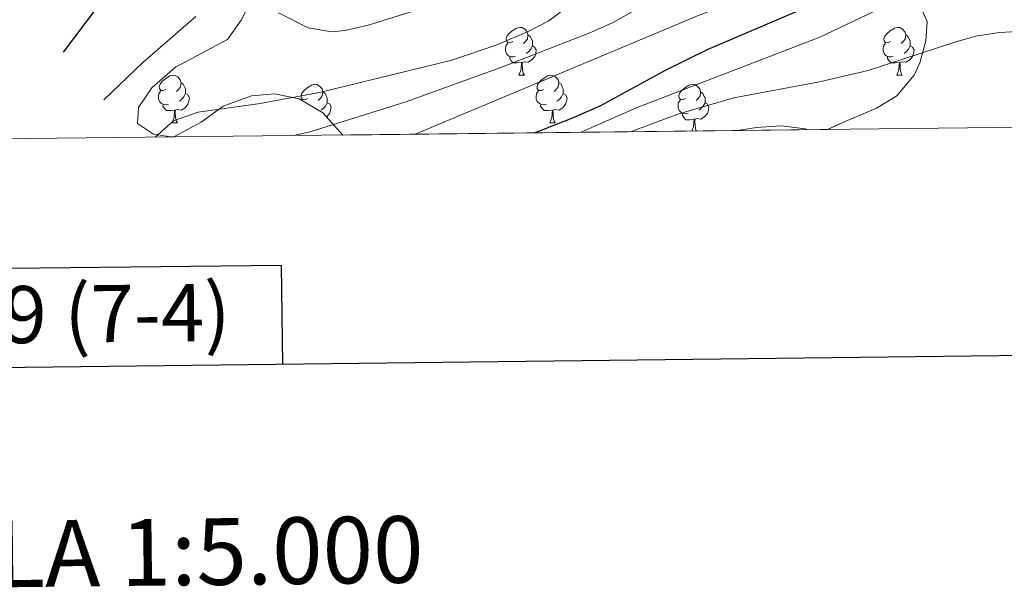
# Model space of a CAD drawing. Extents: x 575557 to 580051, y 765680 to 768701.
# Drawn here: x 578156 to 578362, y 766006 to 766126 of the extents above; entities that cross this region are included whole.
import ezdxf
from ezdxf.enums import TextEntityAlignment as Align

# ---------------------------------------------------------------- set-up
doc = ezdxf.new("R2010")
doc.units = 0
doc.header["$MEASUREMENT"] = 0
doc.linetypes.add('DGN Style 3', pattern=[54.026588000000004, 38.59042, -15.436168])
for name, color, linetype in [('Nivel 35', 7, 'Continuous'), ('Nivel 36', 7, 'Continuous'), ('Nivel 4', 7, 'Continuous'), ('Nivel 49', 7, 'Continuous'), ('Nivel 5', 7, 'Continuous'), ('Nivel 57', 7, 'Continuous'), ('Nivel 61', 7, 'Continuous'), ('Nivel 63', 7, 'Continuous')]:
    doc.layers.add(name, color=color, linetype=linetype)
doc.styles.add('Style-font002', font='font002.shx')
doc.linetypes.add('5zonar', pattern='A,-5,[1,dgnlstyle.shx,S=0.08,R=0,X=0,Y=0],-5', length=10)

msp = doc.modelspace()

# ---------------------------------------------------------------- linework, layer by layer
at = {"layer": 'Nivel 35', "color": 92, "linetype": '5zonar', "lineweight": 0, "ltscale": 0.5}
for points in [[(578187.4879999999, 766101.588, 587.964), (578183.801, 766102.1610000001, 587.66), (578180.4809999999, 766104.4010000001, 587), (578180.6410000001, 766107.7609999999, 586.26), (578183.4809999999, 766111.9210000001, 585.78), (578188.4410000001, 766116.2409999999, 585.0600000000001), (578199.321, 766122.081, 583.4), (578202.2220000001, 766126.1300000001, 582.953), (578206.081, 766133.6810000001, 581.78)], [(578343.9610000001, 766131.041, 610.16), (578346.2409999999, 766125.841, 611.98), (578346.0009999999, 766121.7609999999, 613.14), (578344.7110000001, 766117.163, 614.523), (578343.521, 766114.561, 615.32)], [(578343.521, 766114.561, 615.32), (578339.881, 766110.2409999999, 616.28), (578335.662, 766107.6229999999, 616.966), (578328.561, 766104.6410000001, 618.08), (578325.317, 766103.1599999999, 618.171)], [(578223.5630000001, 766102, 596.277), (578219.4010000001, 766106.6410000001, 593.8000000000001), (578214.4010000001, 766109.601, 591.5600000000001), (578209.281, 766110.6410000001, 589.9), (578204.371, 766110.23, 588.98), (578198.446, 766108.075, 588.528), (578193.801, 766104.7209999999, 588.1800000000001), (578188.057, 766101.595, 588.004)]]:
    msp.add_polyline3d(points, dxfattribs=at)
at = {"layer": 'Nivel 36', "color": 92, "linetype": 'Continuous', "lineweight": 0, "flags": 128}
for points in [[(578259.2590000001, 766121.621), (578258.729, 766121.3559999999), (578258.199, 766121.4110000001), (578257.9340000001, 766121.781), (578257.879, 766122.206), (578258.0390000001, 766122.726), (578258.5190000001, 766123.321), (578259.1540000001, 766123.851), (578260.054, 766124.436), (578260.7990000001, 766124.5959999999), (578261.2239999999, 766124.541), (578261.754, 766124.226), (578262.284, 766123.6410000001), (578262.4439999999, 766123.0009999999), (578262.334, 766122.1510000001), (578261.909, 766121.621), (578261.4890000001, 766121.196)], [(578338.5860000001, 766121.621), (578338.0560000001, 766121.3559999999), (578337.5260000001, 766121.4110000001), (578337.2609999999, 766121.781), (578337.206, 766122.206), (578337.3659999999, 766122.726), (578337.8459999999, 766123.321), (578338.4809999999, 766123.851), (578339.381, 766124.436), (578340.1259999999, 766124.5959999999), (578340.551, 766124.541), (578341.081, 766124.226), (578341.611, 766123.6410000001), (578341.771, 766123.0009999999), (578341.6610000001, 766122.1510000001), (578341.236, 766121.621), (578340.8160000001, 766121.196)], [(578262.4439999999, 766123.0009999999), (578262.919, 766122.686), (578263.2339999999, 766122.0460000001), (578263.3940000001, 766121.726), (578263.3940000001, 766121.146), (578263.3940000001, 766120.7209999999), (578263.024, 766120.031), (578262.604, 766119.551), (578262.1240000001, 766119.131)], [(578341.771, 766123.0009999999), (578342.246, 766122.686), (578342.561, 766122.0460000001), (578342.7209999999, 766121.726), (578342.7209999999, 766121.146), (578342.7209999999, 766120.7209999999), (578342.351, 766120.031), (578341.9310000001, 766119.551), (578341.4510000001, 766119.131)], [(578259.844, 766118.541), (578259.419, 766118.381), (578258.834, 766118.4410000001), (578258.3589999999, 766118.6510000001), (578257.9340000001, 766119.0760000001), (578257.719, 766119.6610000001), (578257.719, 766120.081), (578257.774, 766120.666), (578258.199, 766121.3559999999)], [(578263.3940000001, 766120.7209999999), (578263.8489999999, 766120.4709999999), (578264.1939999999, 766119.8559999999), (578264.084, 766119.131), (578263.8740000001, 766118.4909999999), (578263.2890000001, 766117.7509999999), (578262.494, 766117.271), (578261.6440000001, 766117.3759999999), (578261.2139999999, 766117.246)], [(578339.1710000001, 766118.541), (578338.746, 766118.381), (578338.1610000001, 766118.4410000001), (578337.686, 766118.6510000001), (578337.2609999999, 766119.0760000001), (578337.0460000001, 766119.6610000001), (578337.0460000001, 766120.081), (578337.101, 766120.666), (578337.5260000001, 766121.3559999999)], [(578342.7209999999, 766120.7209999999), (578343.176, 766120.4709999999), (578343.521, 766119.8559999999), (578343.4110000001, 766119.131), (578343.2010000001, 766118.4909999999), (578342.6159999999, 766117.7509999999), (578341.821, 766117.271), (578340.9709999999, 766117.3759999999), (578340.541, 766117.246)], [(578261.104, 766117.246), (578260.2139999999, 766117.1610000001), (578259.369, 766117.1610000001), (578258.9439999999, 766117.591), (578258.6240000001, 766118.0660000001), (578258.6240000001, 766118.381)], [(578340.4310000001, 766117.246), (578339.541, 766117.1610000001), (578338.696, 766117.1610000001), (578338.271, 766117.591), (578337.9510000001, 766118.0660000001), (578337.9510000001, 766118.381)], [(578260.5590000001, 766114.561), (578260.994, 766115.7209999999), (578261.104, 766117.246), (578261.2139999999, 766117.246), (578261.2490000001, 766116.6610000001), (578261.284, 766115.976), (578261.354, 766115.361), (578261.469, 766114.9610000001), (578261.6840000001, 766114.561)], [(578339.8859999999, 766114.561), (578340.321, 766115.7209999999), (578340.4310000001, 766117.246), (578340.541, 766117.246), (578340.5760000001, 766116.6610000001), (578340.611, 766115.976), (578340.6810000001, 766115.361), (578340.7960000001, 766114.9610000001), (578341.0109999999, 766114.561)], [(578186.4070000001, 766111.5860000001), (578185.8770000001, 766111.321), (578185.3470000001, 766111.3759999999), (578185.0819999999, 766111.746), (578185.027, 766112.1710000001), (578185.1869999999, 766112.6910000001), (578185.6669999999, 766113.2860000001), (578186.3019999999, 766113.8160000001), (578187.202, 766114.4010000001), (578187.9469999999, 766114.561), (578188.372, 766114.506), (578188.902, 766114.1910000001), (578189.432, 766113.6059999999), (578189.592, 766112.966), (578189.4820000001, 766112.1159999999), (578189.057, 766111.5860000001), (578188.6370000001, 766111.1610000001)], [(578260.5590000001, 766114.561), (578261.6840000001, 766114.561)], [(578265.7339999999, 766111.5860000001), (578265.2039999999, 766111.321), (578264.6740000001, 766111.3759999999), (578264.409, 766111.746), (578264.354, 766112.1710000001), (578264.514, 766112.6910000001), (578264.994, 766113.2860000001), (578265.629, 766113.8160000001), (578266.5290000001, 766114.4010000001), (578267.274, 766114.561), (578267.699, 766114.506), (578268.229, 766114.1910000001), (578268.7590000001, 766113.6059999999), (578268.919, 766112.966), (578268.8090000001, 766112.1159999999), (578268.3840000001, 766111.5860000001), (578267.9639999999, 766111.1610000001)], [(578339.8859999999, 766114.561), (578341.0109999999, 766114.561)], [(578189.592, 766112.966), (578190.067, 766112.6510000001), (578190.382, 766112.0109999999), (578190.5419999999, 766111.6910000001), (578190.5419999999, 766111.111), (578190.5419999999, 766110.686), (578190.172, 766109.996), (578189.7520000001, 766109.5160000001), (578189.2720000001, 766109.0959999999)], [(578216.179, 766109.6810000001), (578215.649, 766109.416), (578215.119, 766109.4709999999), (578214.854, 766109.841), (578214.7990000001, 766110.2660000001), (578214.959, 766110.7860000001), (578215.439, 766111.381), (578216.074, 766111.9110000001), (578216.9739999999, 766112.496), (578217.719, 766112.656), (578218.1440000001, 766112.601), (578218.6740000001, 766112.2860000001), (578219.2039999999, 766111.7010000001), (578219.3640000001, 766111.061), (578219.254, 766110.2110000001), (578218.8289999999, 766109.6810000001), (578218.409, 766109.256)], [(578268.919, 766112.966), (578269.3940000001, 766112.6510000001), (578269.709, 766112.0109999999), (578269.869, 766111.6910000001), (578269.869, 766111.111), (578269.869, 766110.686), (578269.4990000001, 766109.996), (578269.0789999999, 766109.5160000001), (578268.5989999999, 766109.0959999999)], [(578295.506, 766109.6810000001), (578294.976, 766109.416), (578294.446, 766109.4709999999), (578294.1810000001, 766109.841), (578294.1259999999, 766110.2660000001), (578294.2860000001, 766110.7860000001), (578294.7660000001, 766111.381), (578295.4010000001, 766111.9110000001), (578296.301, 766112.496), (578297.0460000001, 766112.656), (578297.4709999999, 766112.601), (578298.0009999999, 766112.2860000001), (578298.531, 766111.7010000001), (578298.6910000001, 766111.061), (578298.581, 766110.2110000001), (578298.156, 766109.6810000001), (578297.736, 766109.256)], [(578186.9920000001, 766108.506), (578186.567, 766108.3459999999), (578185.9820000001, 766108.406), (578185.507, 766108.6159999999), (578185.0819999999, 766109.041), (578184.8670000001, 766109.6259999999), (578184.8670000001, 766110.0460000001), (578184.922, 766110.631), (578185.3470000001, 766111.321)], [(578190.5419999999, 766110.686), (578190.997, 766110.436), (578191.342, 766109.821), (578191.2320000001, 766109.0959999999), (578191.0220000001, 766108.456), (578190.4369999999, 766107.716), (578189.642, 766107.236), (578188.7919999999, 766107.341), (578188.362, 766107.2110000001)], [(578215.0109999999, 766109.24), (578215.119, 766109.416)], [(578219.3640000001, 766111.061), (578219.8389999999, 766110.746), (578220.1540000001, 766110.1059999999), (578220.314, 766109.7860000001), (578220.314, 766109.206), (578220.314, 766108.781), (578219.9439999999, 766108.091), (578219.524, 766107.611), (578219.044, 766107.1910000001)], [(578266.3189999999, 766108.506), (578265.8940000001, 766108.3459999999), (578265.3090000001, 766108.406), (578264.834, 766108.6159999999), (578264.409, 766109.041), (578264.1939999999, 766109.6259999999), (578264.1939999999, 766110.0460000001), (578264.2490000001, 766110.631), (578264.6740000001, 766111.321)], [(578269.869, 766110.686), (578270.324, 766110.436), (578270.669, 766109.821), (578270.5590000001, 766109.0959999999), (578270.3489999999, 766108.456), (578269.764, 766107.716), (578268.969, 766107.236), (578268.119, 766107.341), (578267.689, 766107.2110000001)], [(578296.091, 766106.601), (578295.666, 766106.4410000001), (578295.081, 766106.5009999999), (578294.6059999999, 766106.7110000001), (578294.1810000001, 766107.1359999999), (578293.966, 766107.7209999999), (578293.966, 766108.1410000001), (578294.021, 766108.726), (578294.446, 766109.416)], [(578298.6910000001, 766111.061), (578299.166, 766110.746), (578299.4809999999, 766110.1059999999), (578299.6410000001, 766109.7860000001), (578299.6410000001, 766109.206), (578299.6410000001, 766108.781), (578299.271, 766108.091), (578298.851, 766107.611), (578298.371, 766107.1910000001)], [(578188.2520000001, 766107.2110000001), (578187.362, 766107.1259999999), (578186.517, 766107.1259999999), (578186.092, 766107.5560000001), (578185.7720000001, 766108.031), (578185.7720000001, 766108.3459999999)], [(578220.314, 766108.781), (578220.7690000001, 766108.531), (578221.1140000001, 766107.916), (578221.004, 766107.1910000001), (578220.794, 766106.551), (578220.209, 766105.811), (578220.1680000001, 766105.7860000001)], [(578267.5789999999, 766107.2110000001), (578266.689, 766107.1259999999), (578265.844, 766107.1259999999), (578265.419, 766107.5560000001), (578265.0989999999, 766108.031), (578265.0989999999, 766108.3459999999)], [(578299.6410000001, 766108.781), (578300.0959999999, 766108.531), (578300.4410000001, 766107.916), (578300.331, 766107.1910000001), (578300.121, 766106.551), (578299.5360000001, 766105.811), (578298.7409999999, 766105.331), (578297.8910000001, 766105.436), (578297.4610000001, 766105.3060000001)], [(578187.7069999999, 766104.5260000001), (578188.142, 766105.686), (578188.2520000001, 766107.2110000001), (578188.362, 766107.2110000001), (578188.3970000001, 766106.6259999999), (578188.432, 766105.9410000001), (578188.5020000001, 766105.3260000001), (578188.6170000001, 766104.926), (578188.8319999999, 766104.5260000001)], [(578267.034, 766104.5260000001), (578267.469, 766105.686), (578267.5789999999, 766107.2110000001), (578267.689, 766107.2110000001), (578267.7239999999, 766106.6259999999), (578267.7590000001, 766105.9410000001), (578267.8289999999, 766105.3260000001), (578267.9439999999, 766104.926), (578268.159, 766104.5260000001)], [(578297.351, 766105.3060000001), (578296.4610000001, 766105.2209999999), (578295.6159999999, 766105.2209999999), (578295.1910000001, 766105.6510000001), (578294.871, 766106.1259999999), (578294.871, 766106.4410000001)], [(578296.8870000001, 766102.8360000001), (578297.2409999999, 766103.781), (578297.351, 766105.3060000001), (578297.4610000001, 766105.3060000001), (578297.496, 766104.7209999999), (578297.531, 766104.0360000001), (578297.601, 766103.4210000001), (578297.716, 766103.021), (578297.81, 766102.8459999999)], [(578187.7069999999, 766104.5260000001), (578188.8319999999, 766104.5260000001)], [(578267.034, 766104.5260000001), (578268.159, 766104.5260000001)]]:
    msp.add_lwpolyline(points, dxfattribs=at)
at = {"layer": 'Nivel 4', "color": 25, "linetype": 'Continuous', "lineweight": 30, "flags": 128}
for points, elevation in [([(578263.7890000001, 766102.459), (578272.0009999999, 766105.6810000001), (578277.6410000001, 766108.1610000001), (578291.4410000001, 766115.7010000001), (578300.308, 766120.003), (578343.881, 766138.7209999999), (578348.737, 766139.7779999999), (578351.395, 766140.922), (578351.121, 766143.041), (578353.1610000001, 766146.801), (578364.601, 766153.041), (578377.4010000001, 766160.7209999999), (578385.521, 766165.2010000001), (578402.9610000001, 766173.281), (578409.321, 766175.841), (578417.0009999999, 766178.321), (578421.9809999999, 766178.8870000001), (578431.0009999999, 766178.9040000001), (578436.3389999999, 766178.416), (578442.9610000001, 766177.521), (578448.7609999999, 766176.321), (578450.8840000001, 766175.703)], 600), ([(578164.9210000001, 766119.361), (578172.2849999999, 766129.1359999999)], 575)]:
    msp.add_lwpolyline(points, dxfattribs=dict(at, elevation=elevation))
at = {"layer": 'Nivel 49', "color": 19, "linetype": 'Continuous', "lineweight": 0, "extrusion": (-0.210325082525371, -0.002397715035570399, 0.977628564754173), "elevation": -122868.8754625637, "flags": 128}
msp.add_lwpolyline([(-759460.8778395934, 574018.3103823438), (-759460.8778395934, 573914.2211448981)], dxfattribs=at)
at = {"layer": 'Nivel 49', "color": 19, "linetype": 'Continuous', "lineweight": 0, "extrusion": (-0.0701151200501343, -0.000862576169333814, 0.9975385335427939), "elevation": -40613.98935936722, "flags": 128}
msp.add_lwpolyline([(-758931.1324047451, 586163.3466900266), (-758931.1324047453, 586162.7762428336)], dxfattribs=at)
at = {"layer": 'Nivel 5', "color": 25, "linetype": 'Continuous', "lineweight": 0, "flags": 128}
for points, elevation in [([(578213.2320000001, 766101.882), (578216.7209999999, 766102.6410000001), (578236.801, 766108.9610000001), (578256.73, 766116.21), (578275.7609999999, 766123.601), (578280.325, 766125.642), (578284.692, 766128.094), (578290.2010000001, 766131.861), (578290.0009999999, 766135.2010000001), (578318.561, 766151.554), (578322.7509999999, 766154.28), (578325.521, 766156.4809999999), (578328.815, 766160.2450000001), (578333.4410000001, 766166.561), (578336.8060000001, 766170.2550000001), (578341.7609999999, 766174.0009999999), (578346.274, 766176.152), (578352.2280000001, 766177.4920000001), (578361.7609999999, 766177.841), (578370.0009999999, 766178.9610000001)], 590), ([(578238.7949999999, 766102.1740000001), (578298.422, 766127.19), (578320.55, 766135.712), (578324.145, 766138.0830000001), (578324.081, 766140.881), (578327.4469999999, 766144.574), (578331.2239999999, 766147.889), (578341.837, 766154.119), (578357.871, 766165.906), (578362.1370000001, 766168.547), (578366.321, 766170.4809999999)], 595), ([(578273.621, 766102.571), (578285.361, 766107.7609999999), (578323.7609999999, 766122.561), (578350.5530000001, 766135.3500000001), (578369.9210000001, 766140.4809999999)], 605), ([(578210.081, 766127.6810000001), (578216.281, 766124.4809999999), (578221.2749999999, 766123.6499999999), (578224.0009999999, 766123.9210000001), (578228.8640000001, 766125.041), (578240.4010000001, 766128.6410000001)], 580), ([(578173.4010000001, 766109.361), (578181.601, 766117.2010000001), (578192.7209999999, 766126.881)], 580), ([(578184.1710000001, 766101.55), (578188.006, 766104.9739999999), (578193.173, 766106.827), (578206.2010000001, 766108.6410000001), (578218.7050000001, 766110.8970000001), (578246.4809999999, 766117.6810000001), (578255.9040000001, 766120.95), (578262.361, 766123.6810000001), (578266.7990000001, 766125.993), (578269.375, 766127.831)], 585), ([(578283.967, 766102.689), (578293.9010000001, 766106.3940000001), (578305.6510000001, 766109.8030000001), (578323.6410000001, 766113.2010000001), (578333.8940000001, 766115.5260000001), (578352.283, 766121.581), (578356.521, 766122.7209999999), (578361.456, 766123.5590000001), (578370.1610000001, 766124.0009999999), (578381.081, 766121.7609999999), (578385.852, 766120.2609999999), (578399.601, 766113.7609999999), (578408.841, 766108.4809999999), (578416.1610000001, 766104.7209999999), (578418.1470000001, 766104.219)], 610), ([(578306.435, 766102.9450000001), (578310.4010000001, 766103.601), (578315.6810000001, 766103.9210000001), (578320.6810000001, 766103.281), (578321.216, 766103.1140000001)], 615)]:
    msp.add_lwpolyline(points, dxfattribs=dict(at, elevation=elevation))
at = {"layer": 'Nivel 57', "color": 92, "linetype": 'DGN Style 3', "lineweight": 0, "flags": 128}
msp.add_lwpolyline([(578343.521, 766114.561), (578344.7110000001, 766117.163), (578346.0009999999, 766121.7609999999), (578346.2409999999, 766125.841), (578343.9610000001, 766131.041), (578343.0889999999, 766132.0560000001), (578339.6410000001, 766134.7209999999), (578327.412, 766140.881), (578324.081, 766143.9210000001), (578317.361, 766152.561), (578313.5220000001, 766156.7650000001), (578310.601, 766160.561), (578308.561, 766166.0009999999), (578306.163, 766171.551), (578298.788, 766181.8630000001), (578296.0360000001, 766185.908), (578293.3999999999, 766190.4809999999), (578290.128, 766194.0279999999), (578286.183, 766197.2409999999), (578283.9610000001, 766198.6200000001), (578279.5830000001, 766196.9480000001), (578275.838, 766197.065), (578271.78, 766199.513), (578265.48, 766207.6270000001), (578263.189, 766212.1240000001), (578261.5449999999, 766216.997), (578260.4340000001, 766227.0819999999), (578259.969, 766232.128), (578259.138, 766237.0490000001), (578258.156, 766242.131), (578258.156, 766247.4610000001), (578258.6030000001, 766252.243), (578259.74, 766257.683), (578261.395, 766262.388), (578263.3030000001, 766266.7860000001), (578266.666, 766276.2749999999), (578269.9029999999, 766286.013), (578271.608, 766290.9280000001), (578272.7050000001, 766295.6229999999), (578273.419, 766300.672), (578274.382, 766305.7239999999), (578275.412, 766310.9709999999), (578276.8090000001, 766315.5179999999), (578278.352, 766317.646), (578280.7150000001, 766318.2220000001), (578285.03, 766315.635), (578289.325, 766312.538), (578293.554, 766309.682), (578298.19, 766307.212), (578302.939, 766305.824), (578307.828, 766306.006), (578312.929, 766306.9739999999), (578317.6499999999, 766308.811), (578326.895, 766313.132), (578331.625, 766314.7579999999), (578336.6030000001, 766315.476), (578341.6240000001, 766316.453), (578346.3019999999, 766318.2180000001), (578349.3430000001, 766319.7949999999), (578350.885, 766322.172), (578350.544, 766327.6370000001), (578350.726, 766332.827), (578351.5959999999, 766337.1869999999), (578353.321, 766340.0630000001), (578357.0449999999, 766341.956), (578362.0889999999, 766342.176), (578365.459, 766341.1400000001), (578368.909, 766337.425), (578370.976, 766335.6950000001), (578372.72, 766335.6440000001), (578374.064, 766339.7010000001), (578373.574, 766344.8910000001), (578372.8670000001, 766349.7820000001), (578371.6669999999, 766354.7930000001), (578369.513, 766359.229), (578367.676, 766363.888), (578363.267, 766378.699), (578361.756, 766383.344), (578360.183, 766385.763), (578356.7490000001, 766386.986), (578348.969, 766386.0630000001), (578345.402, 766388.717), (578342.757, 766393.122), (578340.936, 766395.29), (578338.6910000001, 766395.774), (578335.1570000001, 766393.2590000001), (578332.507, 766389.006), (578329.994, 766381.682), (578328.038, 766377.0800000001), (578325.879, 766373.8900000001), (578322.8389999999, 766372.1880000001), (578319.0390000001, 766372.163), (578316.3530000001, 766373.453), (578312.682, 766372.869), (578309.459, 766370.48), (578307.9199999999, 766367.6680000001), (578309.017, 766352.415), (578310.094, 766349.619), (578312.8459999999, 766347.831), (578317.6429999999, 766347.676), (578319.5430000001, 766348.361), (578320.5959999999, 766353.2390000001), (578321.8899999999, 766355.4269999999), (578326.7379999999, 766356.9539999999), (578331.594, 766357.3600000001), (578334.027, 766356.6910000001), (578336.4839999999, 766352.534), (578337.389, 766347.557), (578336.7990000001, 766342.5700000001), (578335.3360000001, 766337.702), (578332.747, 766333.513), (578328.719, 766330.4340000001), (578319.7150000001, 766325.189), (578315.567, 766322.5), (578311.1510000001, 766319.8130000001), (578306.5020000001, 766318.2050000001), (578302.0800000001, 766318.051), (578297.3970000001, 766319.827), (578292.9169999999, 766323.2420000001), (578289.8400000001, 766327.369), (578288, 766331.074), (578287.513, 766335.831), (578287.1059999999, 766340.8729999999), (578287.0730000001, 766345.9180000001), (578287.0560000001, 766348.4709999999), (578285.4240000001, 766350.3289999999), (578280.185, 766350.3300000001), (578275.513, 766351.51), (578272.199, 766353.5430000001), (578269.493, 766357.7609999999), (578268.277, 766362.736), (578267.013, 766365.4680000001), (578265.325, 766366.4539999999), (578260.925, 766363.825), (578254.895, 766357.0619999999), (578253.585, 766352.2380000001), (578253.631, 766346.9110000001), (578253.9340000001, 766341.52), (578254.382, 766336.8740000001), (578255.648, 766332.1340000001), (578258.416, 766327.854), (578261.8670000001, 766324.078), (578263.6910000001, 766321.287), (578263.9739999999, 766316.1810000001), (578259.8119999999, 766301.4990000001), (578258.4340000001, 766296.774), (578256.284, 766292.1510000001), (578253.635, 766287.774), (578251.462, 766285.946), (578246.7960000001, 766285.861), (578243.369, 766286.0249999999), (578240.514, 766284.574), (578238.7890000001, 766281.635), (578238.7550000001, 766277.399), (578240.716, 766272.7409999999), (578242.567, 766269.1610000001), (578242.5149999999, 766264.344), (578241.0179999999, 766259.429), (578238.365, 766251.487), (578236.3200000001, 766249.7920000001), (578233.517, 766249.8360000001), (578230.888, 766251.936), (578229.051, 766256.595), (578227.2749999999, 766261.3800000001), (578226.2690000001, 766262.868), (578223.9110000001, 766261.5449999999), (578222.1359999999, 766256.7990000001), (578221.0430000001, 766251.781), (578220.5819999999, 766246.824), (578220.842, 766236.628), (578221.6780000001, 766231.696), (578223.233, 766226.7949999999), (578224.2960000001, 766221.997), (578224.926, 766216.8019999999), (578225.794, 766212.041), (578226.7609999999, 766207.0020000001), (578228.0260000001, 766201.8049999999), (578228.446, 766197.048), (578228.4809999999, 766191.6640000001), (578228.513, 766186.896), (578228.3940000001, 766184.189), (578227.804, 766180.804), (578226.9569999999, 766177.2949999999), (578226.4099999999, 766175.298), (578221.2490000001, 766170.9380000001), (578210.9310000001, 766170.8630000001), (578210.6410000001, 766164.321), (578212.281, 766159.361), (578214.9210000001, 766156.1610000001), (578215.9210000001, 766152.081), (578215.5020000001, 766151.0700000001), (578213.25, 766146.513), (578206.081, 766133.6810000001), (578202.2220000001, 766126.1300000001), (578199.321, 766122.081), (578188.4410000001, 766116.2409999999), (578183.4809999999, 766111.9210000001), (578180.6410000001, 766107.7609999999), (578180.4809999999, 766104.4010000001), (578183.801, 766102.1610000001), (578187.4879999999, 766101.588), (578188.057, 766101.595), (578193.801, 766104.7209999999), (578198.446, 766108.075), (578204.371, 766110.23), (578209.281, 766110.6410000001), (578214.4010000001, 766109.601), (578219.4010000001, 766106.6410000001), (578223.5630000001, 766102), (578325.317, 766103.1599999999), (578328.561, 766104.6410000001), (578335.662, 766107.6229999999), (578339.881, 766110.2409999999)], close=True, dxfattribs=at)
at = {"layer": 'Nivel 61', "color": 19, "linetype": 'Continuous', "lineweight": 0}
msp.add_3dface([(576467.4199999999, 766081.97), (576441.49, 768395.5), (579834.29, 768434.24), (579861.3800000001, 766120.6799999999)], dxfattribs=at)
at = {"layer": 'Nivel 63', "color": 7, "linetype": 'Continuous', "lineweight": 30, "flags": 128}
for points in [[(576364.966, 768446.4469999999), (576394.5449999999, 766031.6370000001), (579949.2690000001, 766075.1769999999), (579919.7250000001, 768486.9890000001), (576364.966, 768446.4469999999)], [(578210.959, 766053.885), (578210.723, 766074.605), (578134.554, 766073.736), (578134.7919999999, 766052.952)]]:
    msp.add_lwpolyline(points, dxfattribs=at)

# ---------------------------------------------------------------- texts
at = {"layer": 'Nivel 63', "color": 7, "linetype": 'Continuous', "lineweight": 0, "style": 'Style-font002'}
for s, height, p in [('89 (7-4)', 12, (578171.6044935174, 766064.4721681015)), ('ESCALA 1:5.000', 13.99989, (578172.3570059508, 766014.2570321695))]:
    msp.add_text(s, height=height, rotation=0.6534618805311336, dxfattribs=at).set_placement(p, align=Align.MIDDLE_CENTER)

doc.saveas('drawing.dxf')
